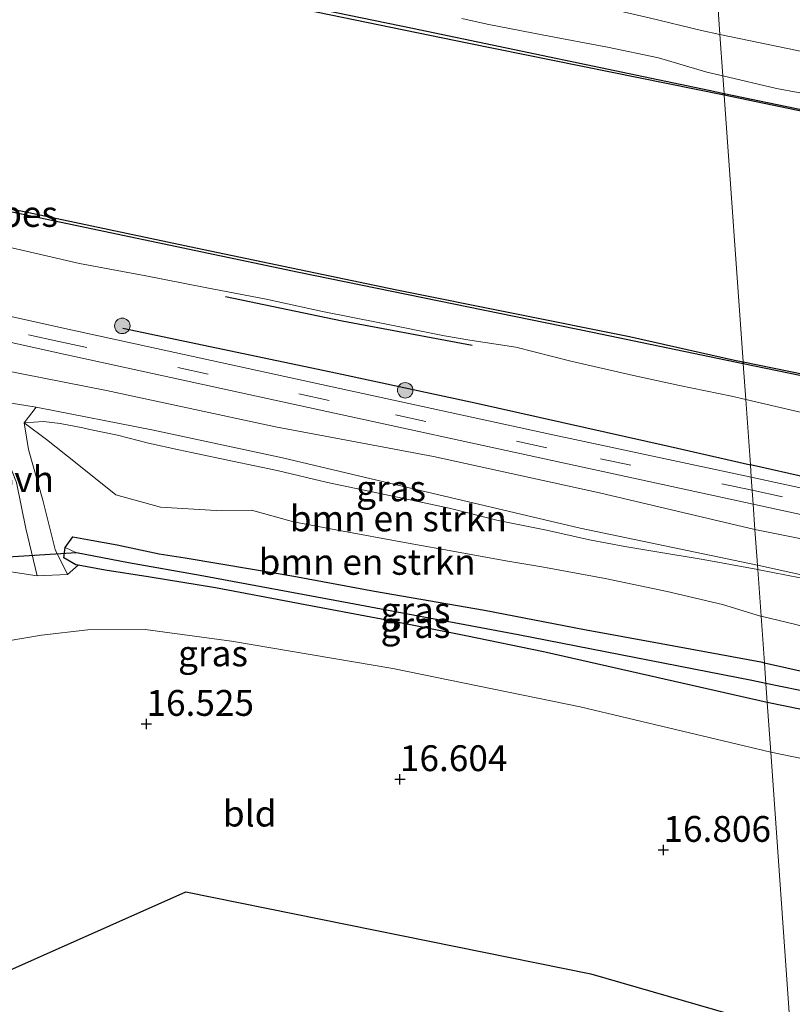
# Model space of a CAD drawing. Units: metres. Extents: x 149991 to 160010, y 387498 to 393750.
# Drawn here: x 151040 to 151115, y 390050 to 390145 of the extents above; entities that cross this region are included whole.
import ezdxf
from ezdxf.enums import TextEntityAlignment as Align

# ---------------------------------------------------------------- set-up
doc = ezdxf.new("R2010")
doc.units = ezdxf.units.M
doc.linetypes.add('VW-3-9_STREEP', pattern=[12, 3, -9])
doc.layers.get('0').update_dxf_attribs({"lineweight": 25})
for name, color, linetype, lineweight in [('B-ME-GR-BOMENRIJ-L-B1', 10, 'Continuous', 25), ('B-ME-GR-BOMENSTRUIKEN-GV-B6', 93, 'Continuous', 18), ('B-ME-GR-BOOM-S-B1', 93, 'Continuous', 18), ('B-ME-GW-HOOGTEPUNT-S-B1', 10, 'Continuous', 25), ('B-ME-GW-INSTEEKWATERGANG-L-B1', 10, 'Continuous', 25), ('B-ME-GW-KRUINLIJN-L-B1', 93, 'Continuous', 18), ('B-ME-GW-TEENLIJN-L-B1', 93, 'Continuous', 18), ('B-ME-GW-WATERGANG-GREPPEL-L-B1', 10, 'Continuous', 25), ('B-ME-IE-GRASLAND-GV-B6', 93, 'Continuous', 18), ('B-ME-IE-GRONDWERKLIJN-GROND_INGERICHT-GV-B6', 253, 'Continuous', 18), ('B-ME-IE-HULPGEOMETRIE-L-B1', 53, 'Continuous', 18), ('B-ME-KG-KADASTRAAL-OPNAMEDTMGRENS-L-B1', 10, 'Continuous', 25), ('B-ME-KW-DUIKER-L-B1', 10, 'Continuous', 25), ('B-ME-OB-BESCHOEIING-GV-B6', 10, 'Continuous', 25), ('B-ME-OB-WATERLIJN-L-B1', 133, 'OB-WATERLIJN', 18), ('B-ME-OG-WATER-GV-B6', 153, 'Continuous', 18), ('B-ME-VH-VERH_SOORT-BITUMEN-GV-B6', 8, 'IE-TERREINAFSCHEIDING-NATUURLIJK-HOUTWAL', 18), ('B-ME-VH-VERH_SOORT-HALF_VERHARDING-GV-B6', 8, 'IE-TERREINAFSCHEIDING-NATUURLIJK-HOUTWAL', 18), ('B-ME-VH-VERH_SOORT-ONVERHARD-GV-B6', 8, 'Continuous', 18), ('B-ME-VW-MARKERING-39STREEP-015-L-B1', 255, 'VW-3-9_STREEP', 18)]:
    doc.layers.add(name, color=color, linetype=linetype, lineweight=lineweight)
doc.styles.add('NLCS-ISO', font='NLCS-ISO.TTF')
doc.linetypes.add('IE-TERREINAFSCHEIDING-NATUURLIJK-HOUTWAL', pattern='A,7,-1.5,[67,NLCS.SHX,S=0.75,R=45,X=0,Y=0],-1.5,7,-1.5,[70,NLCS.SHX,S=0.75,R=0,X=0,Y=0],-1.5', length=20)
doc.linetypes.add('OB-WATERLIJN', pattern='A,10,[32,NLCS.SHX,S=2,R=0,X=0,Y=0],-12', length=22)

# ---------------------------------------------------------------- blocks, each defined once
blk = doc.blocks.new('boom')
blk.add_hatch(color=256).paths.add_polyline_path([(-0.75, 0, 1), (0.75, 0, 1)])
blk.add_circle((0, 0), 0.75)
blk = doc.blocks.new('hoogtepunt')
for p, q in [((-0.5, 0), (0.5, 0)), ((0, 0.5), (0, -0.5))]:
    blk.add_line(p, q)

msp = doc.modelspace()

# ---------------------------------------------------------------- linework, layer by layer
at = {"layer": 'B-ME-GR-BOMENRIJ-L-B1'}
for points in [[(151059.775, 390118.13, 16.967), (151071.055, 390115.757, 16.899), (151083.633, 390113.402, 16.888)], [(151049.823, 390115.059, 17.218), (151070.586, 390110.709, 17.113), (151083.938, 390107.838, 17.111), (151102.819, 390103.599, 17.229), (151110.567, 390101.839, 17.281)], [(151361.92, 390047.471, 19.08), (151341.953, 390051.643, 19.02), (151321.3, 390055.981, 18.975), (151301.216, 390060.096, 18.922), (151273.628, 390065.999, 18.845), (151259.547, 390069.076, 18.869), (151238.925, 390073.22, 18.783), (151225.391, 390076.615, 18.587), (151198.242, 390082.491, 18.312), (151170.703, 390088.492, 18.166), (151158.551, 390090.905, 17.878), (151143.506, 390094.418, 17.718), (151129.82, 390097.661, 17.581), (151116.293, 390100.538, 17.319), (151110.567, 390101.839, 17.281)]]:
    msp.add_polyline3d(points, dxfattribs=at)
at = {"layer": 'B-ME-GR-BOMENSTRUIKEN-GV-B6'}
for points in [[(151082.63, 390145.025, 16.46), (151085.081, 390144.479, 16.458), (151090.587, 390143.415, 16.495), (151096.747, 390142.249, 16.502), (151101.678, 390141.232, 16.412), (151106.347, 390139.841, 16.369), (151107.904, 390139.477, 16.36), (151108.024, 390137.78, 15.539), (151106.538, 390138.09, 15.539), (151077.854, 390144.085, 15.441), (151044.696, 390150.936, 15.554)], [(151107.343, 390147.4, 18.413), (151107.62, 390143.484, 16.664), (151105.833, 390143.857, 16.664), (151100.779, 390145.08, 16.664)], [(151121.125, 390140.643, 16.666), (151114.328, 390142.085, 16.664), (151107.62, 390143.484, 16.664), (151107.343, 390147.4, 18.413), (151112.106, 390146.377, 18.432), (151118.878, 390145.119, 18.432)], [(151107.904, 390139.477, 16.36), (151106.347, 390139.841, 16.369), (151101.678, 390141.232, 16.412), (151096.747, 390142.249, 16.502), (151090.587, 390143.415, 16.495), (151085.081, 390144.479, 16.458), (151082.63, 390145.025, 16.46)], [(151100.779, 390145.08, 16.664), (151105.833, 390143.857, 16.664), (151107.62, 390143.484, 16.664), (151107.904, 390139.477, 16.36)], [(151119.401, 390137.085, 16.303), (151113.096, 390138.262, 16.332), (151107.904, 390139.477, 16.36), (151107.62, 390143.484, 16.664), (151114.328, 390142.085, 16.664), (151121.125, 390140.643, 16.666)], [(151123.574, 390134.535, 15.539), (151108.024, 390137.78, 15.539), (151107.904, 390139.477, 16.36), (151113.096, 390138.262, 16.332), (151119.401, 390137.085, 16.303)], [(151036.152, 390126.878, 15.534), (151066.87, 390120.453, 15.532), (151095.289, 390114.629, 15.521), (151109.876, 390111.611, 15.523), (151110.121, 390108.142, 16.856), (151108.749, 390108.462, 16.856), (151103.693, 390109.52, 16.832), (151099.247, 390110.48, 16.72), (151093.201, 390111.863, 16.664), (151087.875, 390113.209, 16.755), (151083.427, 390113.899, 16.788), (151080.959, 390114.297, 16.808), (151074.69, 390115.557, 16.886), (151069.144, 390116.657, 16.893), (151063.704, 390117.871, 16.932), (151057.804, 390119.006, 16.943), (151052.07, 390120.124, 16.934), (151045.623, 390121.316, 16.902), (151038.658, 390122.912, 16.854)], [(151116.352, 390106.688, 16.858), (151110.121, 390108.142, 16.856), (151109.876, 390111.611, 15.523), (151122.874, 390108.921, 15.524)], [(151111.604, 390087.183, 16.971), (151111.544, 390087.197, 16.975), (151107.861, 390088.303, 16.901), (151102.523, 390089.573, 16.892), (151096.516, 390090.832, 16.892), (151090.388, 390091.96, 16.892), (151086.903, 390092.537, 16.831), (151082.129, 390093.407, 16.602), (151077.444, 390094.261, 16.543), (151070.436, 390095.543, 16.51), (151066.358, 390096.311, 16.486), (151062.28, 390097.45, 16.277), (151058.877, 390097.401, 16.364), (151053.478, 390097.731, 16.436), (151049.153, 390098.928, 16.585), (151045.405, 390101.921, 16.761), (151042.435, 390104.267, 17.056), (151040.298, 390105.905, 17.126), (151042.164, 390106.03, 17.076), (151043.783, 390105.843, 17.229), (151045.955, 390105.4, 17.248), (151046.636, 390105.241, 17.259), (151049.316, 390104.686, 17.277), (151052.317, 390103.925, 17.281), (151055.246, 390103.291, 17.325), (151056.464, 390103.033, 17.334), (151060.462, 390102.171, 17.331), (151064.772, 390101.268, 17.294), (151069.63, 390100.129, 17.29), (151073.797, 390099.247, 17.355), (151077.641, 390098.44, 17.458), (151081.413, 390097.641, 17.508), (151086.151, 390096.441, 17.456), (151090.833, 390095.498, 17.46), (151095.009, 390094.558, 17.515), (151098.402, 390093.916, 17.552), (151101.517, 390093.404, 17.6), (151106.014, 390092.671, 17.626), (151111.285, 390091.702, 17.603), (151111.604, 390087.183, 16.971)], [(151111.923, 390082.679, 17.125), (151111.567, 390082.759, 17.127), (151101.921, 390084.545, 17.026), (151094.516, 390085.888, 17.013), (151084.836, 390087.775, 16.904), (151074.183, 390089.606, 16.677), (151066.394, 390091.066, 16.48), (151062.378, 390091.742, 16.262), (151055.881, 390092.831, 16.452), (151053.347, 390093.228, 16.53), (151049.275, 390094.082, 16.613), (151046.764, 390094.547, 16.482), (151045.003, 390094.858, 16.474), (151044.249, 390093.826, 16.404), (151044.117, 390092.822, 16.325), (151045.269, 390092.155, 16.244), (151045.524, 390092.107, 16.248), (151044.466, 390091.23, 16.432), (151043.283, 390093.625, 16.541), (151042.087, 390098.403, 16.785), (151040.713, 390103.307, 17.012), (151040.298, 390105.905, 17.126), (151042.435, 390104.267, 17.056), (151045.405, 390101.921, 16.761), (151049.153, 390098.928, 16.585), (151053.478, 390097.731, 16.436), (151058.877, 390097.401, 16.364), (151062.28, 390097.45, 16.277), (151066.358, 390096.311, 16.486), (151070.436, 390095.543, 16.51), (151077.444, 390094.261, 16.543), (151082.129, 390093.407, 16.602), (151086.903, 390092.537, 16.831), (151090.388, 390091.96, 16.892), (151096.516, 390090.832, 16.892), (151102.523, 390089.573, 16.892), (151107.861, 390088.303, 16.901), (151111.544, 390087.197, 16.975), (151111.604, 390087.183, 16.971), (151111.923, 390082.679, 17.125)], [(151039.528, 390100.121, 16.844), (151040.432, 390095.675, 16.604), (151041.551, 390091.091, 16.42), (151037.083, 390091.751, 16.045)], [(151111.604, 390087.183, 16.971), (151111.285, 390091.702, 17.603), (151111.414, 390091.678, 17.602), (151115.39, 390090.879, 17.655)], [(151118.701, 390081.16, 17.089), (151111.923, 390082.679, 17.125), (151111.604, 390087.183, 16.971), (151115.099, 390086.355, 16.748)], [(151115.099, 390086.355, 16.748), (151111.604, 390087.183, 16.971)]]:
    msp.add_polyline3d(points, dxfattribs=at)
at = {"layer": 'B-ME-GW-INSTEEKWATERGANG-L-B1'}
for points in [[(151044.249, 390093.826, 16.404), (151045.003, 390094.858, 16.474), (151046.764, 390094.547, 16.482), (151049.275, 390094.082, 16.613), (151053.347, 390093.228, 16.53), (151055.881, 390092.831, 16.452), (151062.378, 390091.742, 16.262), (151066.394, 390091.066, 16.48), (151074.183, 390089.606, 16.677), (151084.836, 390087.775, 16.904), (151094.516, 390085.888, 17.013), (151101.921, 390084.545, 17.026), (151111.567, 390082.759, 17.127), (151111.923, 390082.679, 17.125)], [(151045.524, 390092.107, 16.248), (151045.269, 390092.155, 16.244), (151044.117, 390092.822, 16.325), (151044.249, 390093.826, 16.404)], [(151112.196, 390078.824, 16.448), (151090.822, 390083.681, 16.485), (151090.556, 390083.734, 16.482), (151083.017, 390085.273, 16.423), (151075.381, 390086.782, 16.231), (151066.956, 390088.38, 16.209), (151066.625, 390088.442, 16.208), (151058.789, 390089.913, 16.174), (151052.278, 390090.977, 16.17), (151048.134, 390091.62, 16.288), (151045.524, 390092.107, 16.248)], [(151111.923, 390082.679, 17.125), (151118.701, 390081.16, 17.089)], [(151356.622, 390027.098, 17.261), (151316.582, 390035.168, 17.211), (151279.394, 390043.255, 17.068), (151247.476, 390049.941, 17.063), (151226.404, 390054.446, 17.042), (151221.086, 390055.583, 17.036), (151192.682, 390061.765, 16.879), (151170.234, 390066.427, 16.677), (151140.972, 390072.946, 16.511), (151112.196, 390078.824, 16.448)]]:
    msp.add_polyline3d(points, dxfattribs=at)
at = {"layer": 'B-ME-GW-KRUINLIJN-L-B1'}
for points in [[(151082.63, 390145.025, 16.46), (151085.081, 390144.479, 16.458), (151090.587, 390143.415, 16.495), (151096.747, 390142.249, 16.502), (151101.678, 390141.232, 16.412), (151106.347, 390139.841, 16.369), (151107.904, 390139.477, 16.36)], [(151107.904, 390139.477, 16.36), (151113.096, 390138.262, 16.332), (151119.401, 390137.085, 16.303)], [(151110.121, 390108.142, 16.856), (151108.749, 390108.462, 16.856), (151103.693, 390109.52, 16.832), (151099.247, 390110.48, 16.72), (151093.201, 390111.863, 16.664), (151087.875, 390113.209, 16.755), (151083.427, 390113.899, 16.788), (151080.959, 390114.297, 16.808), (151074.69, 390115.557, 16.886), (151069.144, 390116.657, 16.893), (151063.704, 390117.871, 16.932), (151057.804, 390119.006, 16.943), (151052.07, 390120.124, 16.934), (151045.623, 390121.316, 16.902), (151038.658, 390122.912, 16.854), (151032.715, 390124.042, 16.858), (151026.197, 390125.42, 16.858), (151020.889, 390126.467, 16.882), (151013.42, 390128.033, 16.845), (151006.263, 390129.806, 16.816), (150999.282, 390131.414, 16.797), (150993.053, 390132.712, 16.722), (150986.467, 390134.145, 16.688), (150980.908, 390135.337, 16.781)], [(151116.352, 390106.688, 16.858), (151110.121, 390108.142, 16.856)], [(151040.298, 390105.905, 17.126), (151042.164, 390106.03, 17.076), (151043.783, 390105.843, 17.229), (151045.955, 390105.4, 17.248), (151046.636, 390105.241, 17.259), (151049.316, 390104.686, 17.277), (151052.317, 390103.925, 17.281), (151055.246, 390103.291, 17.325), (151056.464, 390103.033, 17.334), (151060.462, 390102.171, 17.331), (151064.772, 390101.268, 17.294), (151069.63, 390100.129, 17.29), (151073.797, 390099.247, 17.355), (151077.641, 390098.44, 17.458), (151081.413, 390097.641, 17.508), (151086.151, 390096.441, 17.456), (151090.833, 390095.498, 17.46), (151095.009, 390094.558, 17.515), (151098.402, 390093.916, 17.552), (151101.517, 390093.404, 17.6), (151106.014, 390092.671, 17.626), (151111.285, 390091.702, 17.603)], [(151111.285, 390091.702, 17.603), (151111.414, 390091.678, 17.602), (151115.39, 390090.879, 17.655), (151120.974, 390089.556, 17.674), (151126.036, 390088.436, 17.768), (151130.825, 390087.206, 17.814), (151135.069, 390086.147, 17.901), (151139.926, 390085.02, 17.925), (151145.378, 390083.821, 18.028), (151150.238, 390082.901, 18.111), (151156.248, 390081.764, 18.183), (151161.814, 390080.664, 18.277), (151166.343, 390079.741, 18.279), (151171.57, 390078.634, 18.328), (151193.507, 390073.838, 18.378), (151221.454, 390067.729, 18.544), (151230.602, 390065.725, 18.575)]]:
    msp.add_polyline3d(points, dxfattribs=at)
at = {"layer": 'B-ME-GW-TEENLIJN-L-B1'}
for points in [[(150998.78, 390166.233, 16.762), (151001.637, 390165.724, 16.731), (151006.628, 390164.717, 16.801), (151011.878, 390163.662, 16.781), (151017.725, 390162.497, 16.718), (151022.946, 390161.442, 16.69), (151028.523, 390160.33, 16.681), (151033.584, 390159.272, 16.67), (151038.191, 390158.212, 16.681), (151043.641, 390157.135, 16.672), (151049.182, 390156.077, 16.661), (151052.863, 390155.352, 16.659), (151056.807, 390154.523, 16.762), (151061.825, 390153.59, 16.755), (151065.874, 390152.754, 16.731), (151070.896, 390151.561, 16.733), (151076.337, 390150.386, 16.779), (151081.528, 390149.278, 16.792), (151085.993, 390148.421, 16.779), (151090.343, 390147.55, 16.771), (151095.295, 390146.357, 16.771), (151100.779, 390145.08, 16.664), (151105.833, 390143.857, 16.664), (151107.62, 390143.484, 16.664)], [(151121.125, 390140.643, 16.666), (151114.328, 390142.085, 16.664), (151107.62, 390143.484, 16.664)], [(151040.298, 390105.905, 17.126), (151042.435, 390104.267, 17.056), (151045.405, 390101.921, 16.761), (151049.153, 390098.928, 16.585), (151053.478, 390097.731, 16.436), (151058.877, 390097.401, 16.364), (151062.28, 390097.45, 16.277), (151066.358, 390096.311, 16.486), (151070.436, 390095.543, 16.51), (151077.444, 390094.261, 16.543), (151082.129, 390093.407, 16.602), (151086.903, 390092.537, 16.831), (151090.388, 390091.96, 16.892), (151096.516, 390090.832, 16.892), (151102.523, 390089.573, 16.892), (151107.861, 390088.303, 16.901), (151111.544, 390087.197, 16.975), (151111.604, 390087.183, 16.971)], [(151111.604, 390087.183, 16.971), (151115.099, 390086.355, 16.748), (151118.653, 390085.266, 16.595), (151124.367, 390083.735, 16.591), (151130.512, 390082.326, 16.576), (151137.614, 390080.805, 16.545), (151144.716, 390079.103, 16.543), (151151.293, 390077.334, 16.526), (151159.604, 390075.56, 16.51), (151165.952, 390074.178, 16.571), (151172.957, 390072.554, 16.587), (151179.128, 390071.14, 16.702), (151182.788, 390070.467, 16.801), (151187.477, 390069.876, 17.002), (151193.593, 390068.943, 17.144), (151198.609, 390068.27, 17.24), (151203.882, 390067.487, 17.42), (151210.058, 390066.842, 17.567), (151216.153, 390066.347, 17.951), (151223.974, 390065.362, 18.273), (151226.014, 390065.304, 18.379), (151230.602, 390065.725, 18.575)]]:
    msp.add_polyline3d(points, dxfattribs=at)
at = {"layer": 'B-ME-GW-WATERGANG-GREPPEL-L-B1'}
for points in [[(151112.065, 390080.677, 15.792), (151110.717, 390080.954, 15.788), (151088.107, 390085.372, 15.777), (151071.741, 390088.434, 15.773), (151057.32, 390091.119, 15.705), (151050.379, 390092.342, 15.652), (151045.332, 390093.322, 15.738)], [(151357.059, 390028.779, 16.8), (151353.428, 390029.447, 16.8), (151340.869, 390032.227, 16.804), (151326.401, 390035.203, 16.804), (151312.031, 390038.176, 16.8), (151298.754, 390040.958, 16.669), (151282.349, 390044.331, 16.473), (151266.124, 390047.957, 16.404), (151248.291, 390051.664, 16.396), (151233.395, 390054.798, 16.428), (151217.082, 390058.25, 16.375), (151200.801, 390061.952, 16.284), (151183.257, 390065.837, 16.279), (151164.739, 390069.576, 16.061), (151150.248, 390072.593, 15.886), (151131.048, 390076.781, 15.847), (151112.065, 390080.677, 15.792)]]:
    msp.add_polyline3d(points, dxfattribs=at)
at = {"layer": 'B-ME-IE-GRASLAND-GV-B6'}
for points in [[(150908.073, 390142.303, 17.07), (150947.4, 390133.649, 17.139), (150994.477, 390123.29, 17.222), (151003.791, 390121.332, 17.255), (151020.056, 390117.906, 17.289), (151043.39, 390112.696, 17.436), (151069.575, 390106.975, 17.495), (151090.641, 390102.401, 17.683), (151110.836, 390098.038, 17.678), (151111.01, 390095.582, 17.812), (151095.954, 390099.108, 17.801), (151079.884, 390102.639, 17.633), (151064.613, 390105.497, 17.679), (151048.244, 390109.031, 17.482), (151035.912, 390111.44, 17.419), (151017.842, 390114.492, 17.226), (151003.742, 390117.307, 17.259), (150988.699, 390120.154, 17.179), (150972.539, 390122.63, 17.171), (150961.325, 390124.028, 17.104), (150948.695, 390126.125, 17.108), (150933.48, 390129.338, 17.095), (150918.21, 390133.099, 17.179), (150903.71, 390136.572, 17.335)], [(151038.658, 390122.912, 16.854), (151045.623, 390121.316, 16.902), (151052.07, 390120.124, 16.934), (151057.804, 390119.006, 16.943), (151063.704, 390117.871, 16.932), (151069.144, 390116.657, 16.893), (151074.69, 390115.557, 16.886), (151080.959, 390114.297, 16.808), (151083.427, 390113.899, 16.788), (151087.875, 390113.209, 16.755), (151093.201, 390111.863, 16.664), (151099.247, 390110.48, 16.72), (151103.693, 390109.52, 16.832), (151108.749, 390108.462, 16.856), (151110.121, 390108.142, 16.856), (151110.567, 390101.839, 17.281), (151110.651, 390100.651, 17.675), (151091.159, 390104.789, 17.683), (151070.095, 390109.363, 17.495), (151043.917, 390115.082, 17.436), (151020.574, 390120.294, 17.289)], [(151121.188, 390098.332, 17.714), (151110.651, 390100.651, 17.675), (151110.567, 390101.839, 17.281), (151110.121, 390108.142, 16.856), (151116.352, 390106.688, 16.858)], [(151111.285, 390091.702, 17.603), (151106.014, 390092.671, 17.626), (151101.517, 390093.404, 17.6), (151098.402, 390093.916, 17.552), (151095.009, 390094.558, 17.515), (151090.833, 390095.498, 17.46), (151086.151, 390096.441, 17.456), (151081.413, 390097.641, 17.508), (151077.641, 390098.44, 17.458), (151073.797, 390099.247, 17.355), (151069.63, 390100.129, 17.29), (151064.772, 390101.268, 17.294), (151060.462, 390102.171, 17.331), (151056.464, 390103.033, 17.334), (151055.246, 390103.291, 17.325), (151052.317, 390103.925, 17.281), (151049.316, 390104.686, 17.277), (151046.636, 390105.241, 17.259), (151045.955, 390105.4, 17.248), (151043.783, 390105.843, 17.229), (151042.164, 390106.03, 17.076), (151040.298, 390105.905, 17.126), (151041.444, 390107.399, 17.428), (151041.779, 390107.345, 17.431), (151052.632, 390105.216, 17.629), (151065.294, 390102.502, 17.591), (151078.653, 390099.346, 17.641), (151094.091, 390095.685, 17.742), (151111.255, 390092.115, 17.768), (151111.285, 390091.702, 17.603)], [(151361.052, 390044.135, 18.966), (151360.679, 390042.701, 19.06), (151342.212, 390046.475, 19.06), (151322.343, 390050.729, 19.015), (151304.358, 390054.415, 18.993), (151279.643, 390059.614, 18.907), (151259.829, 390063.906, 18.858), (151233.543, 390069.603, 18.656), (151206.429, 390075.487, 18.535), (151179.439, 390081.224, 18.261), (151154.201, 390086.547, 17.996), (151130.702, 390091.634, 17.848), (151111.01, 390095.582, 17.812), (151110.836, 390098.038, 17.678), (151120.647, 390095.878, 17.714), (151147.718, 390089.907, 17.83), (151175.656, 390083.717, 18.158), (151218.982, 390074.317, 18.687), (151246.77, 390068.257, 18.777), (151269.259, 390063.306, 18.786), (151295.936, 390057.564, 18.867), (151323.534, 390051.831, 18.9), (151348.244, 390046.698, 18.93), (151361.052, 390044.135, 18.966)], [(151112.065, 390080.677, 15.792), (151110.717, 390080.954, 15.788), (151088.107, 390085.372, 15.777), (151071.741, 390088.434, 15.773), (151057.32, 390091.119, 15.705), (151050.379, 390092.342, 15.652), (151045.332, 390093.322, 15.738), (151044.249, 390093.826, 16.404), (151045.003, 390094.858, 16.474), (151046.764, 390094.547, 16.482), (151049.275, 390094.082, 16.613), (151053.347, 390093.228, 16.53), (151055.881, 390092.831, 16.452), (151062.378, 390091.742, 16.262), (151066.394, 390091.066, 16.48), (151074.183, 390089.606, 16.677), (151084.836, 390087.775, 16.904), (151094.516, 390085.888, 17.013), (151101.921, 390084.545, 17.026), (151111.567, 390082.759, 17.127), (151111.923, 390082.679, 17.125), (151112.065, 390080.677, 15.792)], [(151112.196, 390078.824, 16.448), (151090.822, 390083.681, 16.485), (151090.556, 390083.734, 16.482), (151083.017, 390085.273, 16.423), (151075.381, 390086.782, 16.231), (151066.956, 390088.38, 16.209), (151066.625, 390088.442, 16.208), (151058.789, 390089.913, 16.174), (151052.278, 390090.977, 16.17), (151048.134, 390091.62, 16.288), (151045.524, 390092.107, 16.248), (151045.269, 390092.155, 16.244), (151044.117, 390092.822, 16.325), (151044.249, 390093.826, 16.404), (151045.332, 390093.322, 15.738), (151050.379, 390092.342, 15.652), (151057.32, 390091.119, 15.705), (151071.741, 390088.434, 15.773), (151088.107, 390085.372, 15.777), (151110.717, 390080.954, 15.788), (151112.065, 390080.677, 15.792), (151112.196, 390078.824, 16.448)], [(151037.083, 390091.751, 16.045), (151041.551, 390091.091, 16.42), (151044.466, 390091.23, 16.432), (151045.524, 390092.107, 16.248), (151048.134, 390091.62, 16.288), (151052.278, 390090.977, 16.17), (151058.789, 390089.913, 16.174), (151066.625, 390088.442, 16.208), (151066.956, 390088.38, 16.209), (151075.381, 390086.782, 16.231), (151083.017, 390085.273, 16.423), (151090.556, 390083.734, 16.482), (151090.822, 390083.681, 16.485), (151112.196, 390078.824, 16.448), (151112.535, 390074.036, 16.516)], [(151115.39, 390090.879, 17.655), (151111.414, 390091.678, 17.602), (151111.285, 390091.702, 17.603), (151111.255, 390092.115, 17.768), (151131.345, 390087.696, 17.768)], [(151112.535, 390074.036, 16.516), (151094.105, 390078.396, 16.588), (151075.962, 390082.117, 16.546), (151060.348, 390084.774, 16.394), (151051.983, 390085.891, 16.369), (151046.429, 390085.857, 16.487), (151041.956, 390085.344, 16.445), (151035.284, 390084.211, 16.499)], [(151131.048, 390076.781, 15.847), (151112.065, 390080.677, 15.792), (151111.923, 390082.679, 17.125), (151118.701, 390081.16, 17.089)], [(151140.972, 390072.946, 16.511), (151112.196, 390078.824, 16.448), (151112.065, 390080.677, 15.792), (151131.048, 390076.781, 15.847)], [(151112.535, 390074.036, 16.516), (151112.196, 390078.824, 16.448), (151140.972, 390072.946, 16.511), (151170.234, 390066.427, 16.677), (151192.682, 390061.765, 16.879), (151221.086, 390055.583, 17.036), (151226.404, 390054.446, 17.042), (151228.057, 390049.937, 17.09), (151213.256, 390052.627, 17.117), (151192.205, 390057.496, 17.112), (151176.081, 390060.914, 17.014), (151158.304, 390064.734, 16.776), (151140.053, 390068.549, 16.722), (151122.567, 390071.96, 16.596), (151112.535, 390074.036, 16.516)]]:
    msp.add_polyline3d(points, dxfattribs=at)
at = {"layer": 'B-ME-IE-GRONDWERKLIJN-GROND_INGERICHT-GV-B6'}
for points in [[(151112.535, 390074.036, 16.516), (151114.448, 390046.99, 16.613), (151095.136, 390052.555, 16.65), (151055.914, 390060.521, 16.499), (151026.89, 390047.617, 16.197), (151025.454, 390050.4, 16.193), (151020.298, 390060.576, 16.201), (151016.135, 390069.056, 16.02), (151013.299, 390074.863, 16.004), (151009.841, 390082.012, 15.956), (151007.721, 390086.432, 15.969), (151016.686, 390085.335, 16.302), (151027.786, 390084.217, 16.428), (151035.284, 390084.211, 16.499), (151041.956, 390085.344, 16.445), (151046.429, 390085.857, 16.487), (151051.983, 390085.891, 16.369), (151060.348, 390084.774, 16.394), (151075.962, 390082.117, 16.546), (151094.105, 390078.396, 16.588), (151112.535, 390074.036, 16.516)], [(151356.622, 390027.098, 17.261), (151349.359, 389999.17, 17.311), (151239.209, 390021.358, 17.18), (151238.577, 390021.485, 17.179), (151161.363, 390036.368, 16.904), (151114.448, 390046.99, 16.613), (151112.535, 390074.036, 16.516), (151122.567, 390071.96, 16.596), (151140.053, 390068.549, 16.722), (151158.304, 390064.734, 16.776), (151176.081, 390060.914, 17.014), (151192.205, 390057.496, 17.112), (151213.256, 390052.627, 17.117), (151228.057, 390049.937, 17.09), (151226.404, 390054.446, 17.042), (151247.476, 390049.941, 17.063), (151279.394, 390043.255, 17.068), (151316.582, 390035.168, 17.211), (151356.622, 390027.098, 17.261)]]:
    msp.add_polyline3d(points, dxfattribs=at)
at = {"layer": 'B-ME-IE-HULPGEOMETRIE-L-B1'}
msp.add_line((151045.332, 390093.322, 15.738), (151044.249, 390093.826, 16.404), dxfattribs=at)
msp.add_polyline3d([(151107.343, 390147.4, 18.413), (151107.62, 390143.484, 16.664), (151107.904, 390139.477, 16.36), (151108.024, 390137.78, 15.539), (151108.036, 390137.614, 15.053), (151109.864, 390111.783, 15.053), (151109.876, 390111.611, 15.523), (151110.121, 390108.142, 16.856), (151110.567, 390101.839, 17.281), (151110.651, 390100.651, 17.675), (151110.836, 390098.038, 17.678), (151111.01, 390095.582, 17.812), (151111.255, 390092.115, 17.768), (151111.285, 390091.702, 17.603), (151111.604, 390087.183, 16.971), (151111.923, 390082.679, 17.125), (151112.065, 390080.677, 15.792), (151112.196, 390078.824, 16.448), (151112.535, 390074.036, 16.516), (151114.448, 390046.99, 16.613)], dxfattribs=at)
at = {"layer": 'B-ME-KG-KADASTRAAL-OPNAMEDTMGRENS-L-B1'}
msp.add_polyline3d([(150784.65, 390101.827, 16.493), (150806.202, 390086.178, 16.831), (150827.047, 390078.821, 16.65), (150833.25, 390077.552, 16.713), (150836.444, 390080.562, 16.504), (150867.313, 390090.08, 16.529), (150902.238, 390093.713, 16.525), (150932.271, 390087.419, 16.407), (150967.814, 390079.851, 16.42), (150983.657, 390058.062, 16.327), (150999.67, 390047.43, 16.201), (151002.718, 390046.226, 15.181), (151004.559, 390044.668, 16.81), (151010.168, 390041.157, 16.89), (151012.579, 390041.996, 15.362), (151014.668, 390042.551, 16.214), (151016.165, 390043.065, 16.26), (151018.707, 390044.629, 16.319), (151022.358, 390046.008, 16.193), (151024.564, 390047.379, 15.068), (151026.89, 390047.617, 16.197), (151055.914, 390060.521, 16.499), (151095.136, 390052.555, 16.65), (151114.448, 390046.99, 16.613)], dxfattribs=at)
at = {"layer": 'B-ME-KW-DUIKER-L-B1'}
msp.add_line((151045.332, 390093.322, 15.738), (151037.253, 390092.795, 15.74), dxfattribs=at)
at = {"layer": 'B-ME-OB-BESCHOEIING-GV-B6'}
for points in [[(151108.036, 390137.614, 15.053), (151083.164, 390142.626, 15.055), (151058.969, 390147.643, 15.055), (151033.318, 390152.962, 15.055), (151010.007, 390157.827, 15.055), (150995.205, 390160.836, 15.055), (150975.03, 390164.879, 15.051), (150975.153, 390165.578, 15.051), (150976.587, 390165.292, 15.051), (150977.744, 390165.056, 15.319), (150977.68, 390164.704, 15.306), (151000.136, 390160.09, 15.373), (151008.498, 390158.415, 15.453), (151017.051, 390156.702, 15.534), (151044.696, 390150.936, 15.554), (151077.854, 390144.085, 15.441), (151106.538, 390138.09, 15.539), (151108.024, 390137.78, 15.539), (151108.036, 390137.614, 15.053)], [(151109.876, 390111.611, 15.523), (151095.289, 390114.629, 15.521), (151066.87, 390120.453, 15.532), (151036.152, 390126.878, 15.534), (151007.565, 390132.902, 15.51), (151005.399, 390133.358, 15.508), (150986.129, 390137.317, 15.515), (150974.547, 390139.802, 15.191), (150972.993, 390139.871, 15.055), (150971.776, 390140.189, 15.055), (150971.845, 390140.709, 15.055), (150987.756, 390137.352, 15.055), (151003.604, 390134.084, 15.055), (151018.546, 390130.875, 15.055), (151034.445, 390127.58, 15.055), (151057.525, 390122.709, 15.055), (151076.362, 390118.777, 15.055), (151098.867, 390114.245, 15.055), (151109.023, 390111.973, 15.053), (151109.864, 390111.783, 15.053), (151109.876, 390111.611, 15.523)], [(151371.265, 390083.407, 15.053), (151361.873, 390085.447, 15.053), (151345.795, 390088.617, 15.053), (151338.496, 390090.126, 15.053), (151303.54, 390097.394, 15.053), (151261.789, 390105.831, 15.053), (151222.276, 390113.876, 15.053), (151178.181, 390122.83, 15.053), (151139.157, 390131.111, 15.053), (151108.036, 390137.614, 15.053), (151108.024, 390137.78, 15.539), (151123.574, 390134.535, 15.539), (151129.863, 390133.222, 15.539), (151150.956, 390128.82, 15.539), (151188.999, 390120.751, 15.543), (151231.997, 390112.112, 15.575), (151252.795, 390107.895, 15.538), (151271.871, 390103.938, 15.542), (151297.209, 390098.849, 15.563), (151321.766, 390093.851, 15.559), (151342.708, 390089.414, 15.559), (151353.827, 390087.248, 15.559), (151371.336, 390083.681, 15.563), (151371.265, 390083.407, 15.053)], [(151122.874, 390108.921, 15.524), (151109.876, 390111.611, 15.523), (151109.864, 390111.783, 15.053), (151130.392, 390107.601, 15.053)]]:
    msp.add_polyline3d(points, dxfattribs=at)
at = {"layer": 'B-ME-OB-WATERLIJN-L-B1'}
for points in [[(150755.617, 390210.759, 15.053), (150762.446, 390209.286, 15.053), (150781.771, 390205.116, 15.055), (150820.557, 390197.051, 15.055), (150851.368, 390190.659, 15.055), (150885.944, 390183.558, 15.055), (150918.934, 390176.759, 15.055), (150960.002, 390168.219, 15.055), (150968.435, 390166.453, 15.055), (150968.527, 390166.823, 15.055), (150966.634, 390167.224, 15.055), (150966.965, 390168.423, 15.051), (150977.351, 390166.306, 15.051), (150976.587, 390165.292, 15.051), (150975.153, 390165.578, 15.051), (150975.03, 390164.879, 15.051), (150995.205, 390160.836, 15.055), (151010.007, 390157.827, 15.055), (151033.318, 390152.962, 15.055), (151058.969, 390147.643, 15.055), (151083.164, 390142.626, 15.055), (151108.036, 390137.614, 15.053)], [(150905.594, 390154.068, 15), (150919.232, 390151.255, 15), (150953.427, 390144.468, 15.055), (150964.269, 390142.204, 15.055), (150964.119, 390141.722, 15.055), (150962.578, 390142.054, 15.055), (150962.459, 390141.086, 15.055), (150972.829, 390139.04, 15.055), (150972.993, 390139.871, 15.055), (150971.776, 390140.189, 15.055), (150971.845, 390140.709, 15.055), (150987.756, 390137.352, 15.055), (151003.604, 390134.084, 15.055), (151018.546, 390130.875, 15.055), (151034.445, 390127.58, 15.055), (151057.525, 390122.709, 15.055), (151076.362, 390118.777, 15.055), (151098.867, 390114.245, 15.055), (151109.023, 390111.973, 15.053), (151109.864, 390111.783, 15.053)], [(151108.036, 390137.614, 15.053), (151139.157, 390131.111, 15.053), (151178.181, 390122.83, 15.053), (151222.276, 390113.876, 15.053), (151261.789, 390105.831, 15.053), (151303.54, 390097.394, 15.053), (151338.496, 390090.126, 15.053), (151345.795, 390088.617, 15.053), (151361.873, 390085.447, 15.053), (151371.265, 390083.407, 15.053)], [(151109.864, 390111.783, 15.053), (151130.392, 390107.601, 15.053), (151147.687, 390104.016, 15.053), (151169.261, 390099.598, 15.053), (151195.859, 390094.168, 15.053), (151218.64, 390089.391, 15.053), (151244.118, 390084.194, 15.053), (151272.25, 390078.324, 15.053), (151297.028, 390073.204, 15.053), (151315.544, 390069.524, 15.053), (151326.052, 390067.294, 15.053), (151346.611, 390062.92, 15.053), (151364.96, 390059.161, 15.053)]]:
    msp.add_polyline3d(points, dxfattribs=at)
at = {"layer": 'B-ME-OG-WATER-GV-B6'}
for points in [[(151058.969, 390147.643, 15.055), (151083.164, 390142.626, 15.055), (151108.036, 390137.614, 15.053), (151109.864, 390111.783, 15.053), (151109.023, 390111.973, 15.053), (151098.867, 390114.245, 15.055), (151076.362, 390118.777, 15.055), (151057.525, 390122.709, 15.055), (151034.445, 390127.58, 15.055), (151018.546, 390130.875, 15.055), (151003.604, 390134.084, 15.055), (150987.756, 390137.352, 15.055), (150971.845, 390140.709, 15.055), (150971.776, 390140.189, 15.055), (150972.993, 390139.871, 15.055), (150972.829, 390139.04, 15.055), (150962.459, 390141.086, 15.055), (150962.578, 390142.054, 15.055), (150964.119, 390141.722, 15.055), (150964.269, 390142.204, 15.055), (150953.427, 390144.468, 15.055), (150919.232, 390151.255, 15)], [(151364.96, 390059.161, 15.053), (151346.611, 390062.92, 15.053), (151326.052, 390067.294, 15.053), (151315.544, 390069.524, 15.053), (151297.028, 390073.204, 15.053), (151272.25, 390078.324, 15.053), (151244.118, 390084.194, 15.053), (151218.64, 390089.391, 15.053), (151195.859, 390094.168, 15.053), (151169.261, 390099.598, 15.053), (151147.687, 390104.016, 15.053), (151130.392, 390107.601, 15.053), (151109.864, 390111.783, 15.053), (151108.036, 390137.614, 15.053), (151139.157, 390131.111, 15.053), (151178.181, 390122.83, 15.053), (151222.276, 390113.876, 15.053), (151261.789, 390105.831, 15.053), (151303.54, 390097.394, 15.053), (151338.496, 390090.126, 15.053), (151345.795, 390088.617, 15.053), (151361.873, 390085.447, 15.053), (151371.265, 390083.407, 15.053), (151364.96, 390059.161, 15.053)]]:
    msp.add_polyline3d(points, dxfattribs=at)
at = {"layer": 'B-ME-VH-VERH_SOORT-BITUMEN-GV-B6'}
for points in [[(150908.57, 390144.696, 17.07), (150947.914, 390136.038, 17.139), (150994.991, 390125.679, 17.222), (151004.294, 390123.723, 17.255), (151020.574, 390120.294, 17.289), (151043.917, 390115.082, 17.436), (151070.095, 390109.363, 17.495), (151091.159, 390104.789, 17.683), (151110.651, 390100.651, 17.675), (151110.836, 390098.038, 17.678)], [(151110.836, 390098.038, 17.678), (151090.641, 390102.401, 17.683), (151069.575, 390106.975, 17.495), (151043.39, 390112.696, 17.436), (151020.056, 390117.906, 17.289), (151003.791, 390121.332, 17.255), (150994.477, 390123.29, 17.222), (150947.4, 390133.649, 17.139), (150908.073, 390142.303, 17.07)], [(151110.836, 390098.038, 17.678), (151110.651, 390100.651, 17.675), (151121.188, 390098.332, 17.714), (151148.26, 390092.361, 17.83), (151176.194, 390086.172, 18.158), (151219.516, 390076.773, 18.687), (151247.308, 390070.712, 18.777), (151269.794, 390065.761, 18.786), (151296.456, 390060.023, 18.867), (151329.878, 390053.08, 18.907), (151348.746, 390049.16, 18.93), (151361.685, 390046.571, 18.966), (151361.376, 390045.381, 18.966), (151361.052, 390044.135, 18.966), (151348.244, 390046.698, 18.93), (151323.534, 390051.831, 18.9), (151295.936, 390057.564, 18.867), (151269.259, 390063.306, 18.786), (151246.77, 390068.257, 18.777), (151218.982, 390074.317, 18.687), (151175.656, 390083.717, 18.158), (151147.718, 390089.907, 17.83), (151120.647, 390095.878, 17.714), (151110.836, 390098.038, 17.678)]]:
    msp.add_polyline3d(points, dxfattribs=at)
at = {"layer": 'B-ME-VH-VERH_SOORT-HALF_VERHARDING-GV-B6'}
for points in [[(151035.912, 390111.44, 17.419), (151048.244, 390109.031, 17.482), (151064.613, 390105.497, 17.679), (151079.884, 390102.639, 17.633), (151095.954, 390099.108, 17.801), (151111.01, 390095.582, 17.812), (151111.255, 390092.115, 17.768), (151094.091, 390095.685, 17.742), (151078.653, 390099.346, 17.641), (151065.294, 390102.502, 17.591), (151052.632, 390105.216, 17.629), (151041.779, 390107.345, 17.431), (151041.444, 390107.399, 17.428), (151034.757, 390108.475, 17.358)], [(151131.345, 390087.696, 17.768), (151111.255, 390092.115, 17.768), (151111.01, 390095.582, 17.812), (151130.702, 390091.634, 17.848)]]:
    msp.add_polyline3d(points, dxfattribs=at)
at = {"layer": 'B-ME-VH-VERH_SOORT-ONVERHARD-GV-B6'}
msp.add_polyline3d([(151034.757, 390108.475, 17.358), (151041.444, 390107.399, 17.428), (151040.298, 390105.905, 17.126), (151040.713, 390103.307, 17.012), (151042.087, 390098.403, 16.785), (151043.283, 390093.625, 16.541), (151044.466, 390091.23, 16.432), (151041.551, 390091.091, 16.42), (151040.432, 390095.675, 16.604), (151039.528, 390100.121, 16.844), (151038.702, 390102.234, 16.933), (151037.893, 390104.303, 17.02), (151036.559, 390106.792, 17.205), (151034.757, 390108.475, 17.358)], dxfattribs=at)
at = {"layer": 'B-ME-VW-MARKERING-39STREEP-015-L-B1'}
for points in [[(151110.741, 390099.386, 17.676), (151090.874, 390103.474, 17.683), (151069.809, 390108.048, 17.495), (151043.627, 390113.768, 17.436), (151020.289, 390118.979, 17.289), (151004.017, 390122.406, 17.255), (150994.708, 390124.364, 17.222), (150947.591, 390134.732, 17.139), (150908.296, 390143.379, 17.07)], [(151110.741, 390099.386, 17.676), (151118.039, 390097.784, 17.703), (151120.927, 390097.148, 17.714), (151147.999, 390091.176, 17.83), (151175.934, 390084.987, 18.158), (151219.258, 390075.587, 18.687), (151247.048, 390069.527, 18.777), (151269.536, 390064.576, 18.786), (151296.205, 390058.836, 18.867), (151323.868, 390053.09, 18.9), (151348.504, 390047.972, 18.93), (151358.243, 390046.023, 18.957), (151361.376, 390045.381, 18.966)]]:
    msp.add_polyline3d(points, dxfattribs=at)

# ---------------------------------------------------------------- block references
at = {"layer": 'B-ME-GR-BOOM-S-B1', "rotation": 90}
for p in [(151049.779, 390115.278, 17.425), (151077.16, 390109.043, 17.336)]:
    msp.add_blockref('boom', p, dxfattribs=at)
at = {"layer": 'B-ME-GW-HOOGTEPUNT-S-B1', "rotation": 90}
for p in [(151052.116, 390076.757, 16.525), (151052.116, 390076.757, 16.525), (151076.646, 390071.407, 16.604), (151076.646, 390071.407, 16.604), (151102.154, 390064.563, 16.806), (151102.154, 390064.563, 16.806)]:
    msp.add_blockref('hoogtepunt', p, dxfattribs=at)

# ---------------------------------------------------------------- texts
at = {"layer": 'B-ME-GR-BOMENSTRUIKEN-GV-B6', "ltscale": 0.2, "style": 'NLCS-ISO'}
for p in [(151076.49, 390096.638), (151073.478, 390092.438)]:
    msp.add_text('bmn en strkn', height=2.5, dxfattribs=at).set_placement(p, align=Align.MIDDLE_CENTER)
at = {"layer": 'B-ME-GW-HOOGTEPUNT-S-B1', "ltscale": 0.2, "style": 'NLCS-ISO'}
for s, p in [('16.525', (151052.116, 390076.757, 16.525)), ('16.525', (151052.116, 390076.757, 16.525)), ('16.604', (151076.646, 390071.407, 16.604)), ('16.604', (151076.646, 390071.407, 16.604)), ('16.806', (151102.154, 390064.563, 16.806)), ('16.806', (151102.154, 390064.563, 16.806))]:
    msp.add_text(s, height=2.5, dxfattribs=at).set_placement(p, align=Align.BOTTOM_LEFT)
at = {"layer": 'B-ME-IE-GRASLAND-GV-B6', "ltscale": 0.2, "style": 'NLCS-ISO'}
for p in [(151075.792, 390099.55), (151078.157, 390087.768), (151078.156, 390086.325), (151058.561, 390083.579)]:
    msp.add_text('gras', height=2.5, dxfattribs=at).set_placement(p, align=Align.MIDDLE_CENTER)
at = {"layer": 'B-ME-IE-GRONDWERKLIJN-GROND_INGERICHT-GV-B6', "ltscale": 0.2, "style": 'NLCS-ISO'}
msp.add_text('bld', height=2.5, dxfattribs=at).set_placement((151062.113, 390068.078), align=Align.MIDDLE_CENTER)
at = {"layer": 'B-ME-OB-BESCHOEIING-GV-B6', "ltscale": 0.2, "style": 'NLCS-ISO'}
msp.add_text('bes', height=2.5, dxfattribs=at).set_placement((151040.753, 390126.109), align=Align.MIDDLE_CENTER)
at = {"layer": 'B-ME-VH-VERH_SOORT-ONVERHARD-GV-B6', "ltscale": 0.2, "style": 'NLCS-ISO'}
msp.add_text('ovh', height=2.5, dxfattribs=at).set_placement((151040.214, 390100.452), align=Align.MIDDLE_CENTER)

doc.saveas('drawing.dxf')
